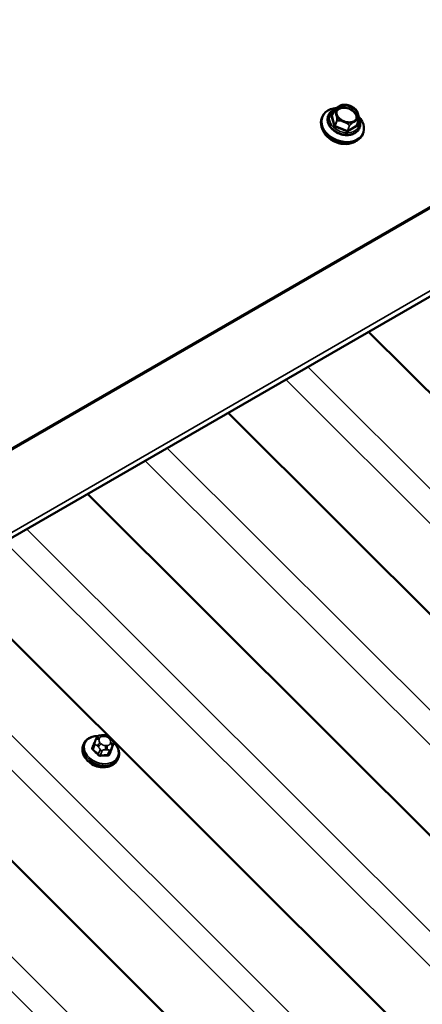
# Model space of a CAD drawing. Units: inches. Extents: x 1 to 83, y -262 to 86.
# Drawn here: x 29 to 30, y -197 to -195 of the extents above; entities that cross this region are included whole.
import ezdxf

# ---------------------------------------------------------------- set-up
doc = ezdxf.new("R2010")
doc.units = ezdxf.units.IN
doc.header["$LTSCALE"] = 2.5
doc.header["$MEASUREMENT"] = 0
doc.layers.add('Visible (ANSI)', color=7, linetype='Continuous', lineweight=50)
doc.layers.add('Visible Narrow (ANSI)', color=7, linetype='Continuous', lineweight=35)

msp = doc.modelspace()

# ---------------------------------------------------------------- linework, layer by layer
at = {"layer": 'Visible (ANSI)'}
for p, q in [((26.119797, -197.762587), (30.362438, -195.313097)), ((29.760971, -195.337827), (29.760517, -195.337796)), ((29.729559, -195.354332), (29.728954, -195.355901)), ((29.737809, -195.35225), (29.737664, -195.352626)), ((29.74542, -195.345105), (29.742763, -195.352)), ((29.772305, -195.342195), (29.772596, -195.342424)), ((29.778808, -195.358396), (29.776151, -195.365291)), ((29.7798, -195.36843), (29.779655, -195.368806)), ((29.784519, -195.37551), (29.783915, -195.37708)), ((29.791828, -195.642539), (33.343923, -199.186204)), ((29.603242, -195.751418), (33.155338, -199.295084)), ((29.414657, -195.860298), (32.966752, -199.403964)), ((29.226072, -195.969178), (32.778167, -199.512844)), ((29.037486, -196.078058), (32.589581, -199.621723)), ((29.433832, -196.184238), (29.436002, -196.184187)), ((29.444412, -196.187541), (29.445938, -196.189063)), ((29.4093, -196.196102), (29.408575, -196.197985)), ((29.42384, -196.194588), (29.421524, -196.2006)), ((29.425401, -196.190709), (29.426044, -196.189135)), ((29.448854, -196.196291), (29.446537, -196.202303)), ((29.455956, -196.21408), (29.455231, -196.215963))]:
    msp.add_line(p, q, dxfattribs=at)
for centre, start, end in [((29.758171, -195.337923), 90.215493, 93.482332), ((29.745607, -195.345177), 132.581861, 158.92672), ((29.774679, -195.344497), 42.159591, 46.534138), ((29.778621, -195.358325), 338.92672, 3.861907)]:
    msp.add_arc(centre, 0.0002, start, end, dxfattribs=at)
msp.add_ellipse((29.762843, -195.349858), major_axis=(0.014028, -0.005406), ratio=0.73999721, dxfattribs=at)
for centre, major_axis, start_param, end_param in [((29.761634, -195.352996), (0.01353, -0.005214), 0.13124702, 3.01034563), ((29.757039, -195.364921), (0.02748, -0.010589), 2.13756975, 7.29197129), ((29.756434, -195.36649), (0.02748, -0.010589), 3.14159265, 6.28318531), ((29.755346, -195.369315), (-0.025428, 0.009798), 0.50582808, 2.63576458), ((29.429907, -196.212152), (-0.017589, 0.006778), 1.04513198, 2.09646067)]:
    msp.add_ellipse(centre, major_axis=major_axis, ratio=0.73999721, start_param=start_param, end_param=end_param, dxfattribs=at)
for points, knots in [([(29.745471, -195.34503), (29.745835, -195.344696), (29.7462, -195.344366), (29.746932, -195.343718), (29.7473, -195.343399), (29.748037, -195.342775), (29.748407, -195.34247), (29.74915, -195.341876), (29.749523, -195.341588), (29.750265, -195.341036), (29.750635, -195.340773), (29.751001, -195.340524)], [0.136816157, 0.136816157, 0.136816157, 0.136816157, 0.174453117, 0.174453117, 0.212090077, 0.212090077, 0.249727037, 0.249727037, 0.287363998, 0.287363998, 0.325000958, 0.325000958, 0.325000958, 0.325000958]), ([(29.754452, -195.338615), (29.754451, -195.338616), (29.754449, -195.338617), (29.754045, -195.338775), (29.753634, -195.338977), (29.75311, -195.339257), (29.752984, -195.339325), (29.752786, -195.339436), (29.752712, -195.339478), (29.752602, -195.33954), (29.752566, -195.339561), (29.752507, -195.339595), (29.752485, -195.339607), (29.752443, -195.339631), (29.752423, -195.339643), (29.752378, -195.339669), (29.752353, -195.339684), (29.752276, -195.339729), (29.752224, -195.339759), (29.75182, -195.339998), (29.751456, -195.34022), (29.750872, -195.340609), (29.750642, -195.340772), (29.750415, -195.340946), (29.750413, -195.340947), (29.750411, -195.340949)], [-0.144468827, -0.144468827, -0.144468827, -0.144468827, -0.144271123, -0.144271123, -0.100759343, -0.100759343, -0.087150038, -0.087150038, -0.079195601, -0.079195601, -0.075268875, -0.075268875, -0.072894493, -0.072894493, -0.070759212, -0.070759212, -0.068040261, -0.068040261, -0.062488937, -0.062488937, -0.024665533, -0.024665533, 0, 0, 0.000198621, 0.000198621, 0.000198621, 0.000198621]), ([(29.754076, -195.338773), (29.754391, -195.338632), (29.754697, -195.338508), (29.755292, -195.338291), (29.755581, -195.338198), (29.75614, -195.33804), (29.75641, -195.337974), (29.756935, -195.337867), (29.757189, -195.337825), (29.757684, -195.33776), (29.757925, -195.337738), (29.758159, -195.337723)], [0.435195222, 0.435195222, 0.435195222, 0.435195222, 0.471314953, 0.471314953, 0.507434684, 0.507434684, 0.543554415, 0.543554415, 0.579674146, 0.579674146, 0.615793877, 0.615793877, 0.615793877, 0.615793877]), ([(29.758171, -195.337723), (29.758325, -195.337722), (29.758481, -195.337723), (29.758791, -195.337726), (29.758947, -195.337728), (29.759259, -195.337735), (29.759416, -195.33774), (29.759729, -195.337752), (29.759887, -195.337759), (29.760201, -195.337775), (29.760359, -195.337785), (29.760517, -195.337796)], [0.136816157, 0.136816157, 0.136816157, 0.136816157, 0.1494964096, 0.1494964096, 0.1621766621, 0.1621766621, 0.1748569147, 0.1748569147, 0.1875371673, 0.1875371673, 0.2002174198, 0.2002174198, 0.2002174198, 0.2002174198]), ([(29.764631, -195.338425), (29.764389, -195.338363), (29.764146, -195.338305), (29.763659, -195.338197), (29.763414, -195.338148), (29.762926, -195.338059), (29.762681, -195.338019), (29.762192, -195.337949), (29.761947, -195.337918), (29.761458, -195.337865), (29.761214, -195.337844), (29.760971, -195.337827)], [5.930125895, 5.930125895, 5.930125895, 5.930125895, 5.977950837, 5.977950837, 6.025775779, 6.025775779, 6.073600722, 6.073600722, 6.121425664, 6.121425664, 6.169250607, 6.169250607, 6.169250607, 6.169250607]), ([(29.76962, -195.340414), (29.769163, -195.34016), (29.768681, -195.33993), (29.768043, -195.339648), (29.767879, -195.339577), (29.767617, -195.339468), (29.767521, -195.339428), (29.767376, -195.339369), (29.767328, -195.339349), (29.767251, -195.339319), (29.767223, -195.339307), (29.767167, -195.339285), (29.767141, -195.339275), (29.767082, -195.339251), (29.767049, -195.339238), (29.766948, -195.339198), (29.76688, -195.339172), (29.766348, -195.338967), (29.76587, -195.338795), (29.765145, -195.338566), (29.764889, -195.338491), (29.764631, -195.338425)], [-0.140251424, -0.140251424, -0.140251424, -0.140251424, -0.100759344, -0.100759344, -0.08715004, -0.08715004, -0.079195602, -0.079195602, -0.075268876, -0.075268876, -0.072894494, -0.072894494, -0.070759212, -0.070759212, -0.068040262, -0.068040262, -0.062488938, -0.062488938, -0.024665533, -0.024665533, -0.00442052, -0.00442052, -0.00442052, -0.00442052]), ([(29.772305, -195.342195), (29.772138, -195.342063), (29.771969, -195.341934), (29.771624, -195.341681), (29.77145, -195.341557), (29.771096, -195.341314), (29.770916, -195.341195), (29.770553, -195.340963), (29.770369, -195.340849), (29.769997, -195.340627), (29.769809, -195.340519), (29.76962, -195.340414)], [5.380137563, 5.380137563, 5.380137563, 5.380137563, 5.42173351, 5.42173351, 5.463329457, 5.463329457, 5.504925404, 5.504925404, 5.546521351, 5.546521351, 5.588117298, 5.588117298, 5.588117298, 5.588117298]), ([(29.779655, -195.368806), (29.779015, -195.370468), (29.778032, -195.371995), (29.775479, -195.374648), (29.773898, -195.375765), (29.770267, -195.377497), (29.768203, -195.378093), (29.763807, -195.378691), (29.761472, -195.378681), (29.756783, -195.378052), (29.75443, -195.377432), (29.749947, -195.375643), (29.747816, -195.374476), (29.743991, -195.371704), (29.742297, -195.370101), (29.739529, -195.366611), (29.738451, -195.364726), (29.737055, -195.360879), (29.736722, -195.35892), (29.736833, -195.355496), (29.737129, -195.354015), (29.737664, -195.352626)], [2.07928755, 2.07928755, 2.07928755, 2.07928755, 2.38119576, 2.38119576, 2.69012798, 2.69012798, 3.01084322, 3.01084322, 3.33767373, 3.33767373, 3.66590692, 3.66590692, 3.99424253, 3.99424253, 4.32243447, 4.32243447, 4.64892766, 4.64892766, 4.96840392, 4.96840392, 5.2208802, 5.2208802, 5.2208802, 5.2208802]), ([(29.737809, -195.35225), (29.738449, -195.350588), (29.739432, -195.349061), (29.741985, -195.346408), (29.743566, -195.345291), (29.745826, -195.344213), (29.746319, -195.344004), (29.746825, -195.343814)], [5.220880202, 5.220880202, 5.220880202, 5.220880202, 5.522788416, 5.522788416, 5.831720632, 5.831720632, 5.914739255, 5.914739255, 5.914739255, 5.914739255]), ([(29.742763, -195.352), (29.742757, -195.352015), (29.74275, -195.35203), (29.742735, -195.352058), (29.742726, -195.352071), (29.742709, -195.352094), (29.7427, -195.352103), (29.742683, -195.35212), (29.742676, -195.352126), (29.742662, -195.352136), (29.742657, -195.35214), (29.742653, -195.352142)], [5.220880202, 5.220880202, 5.220880202, 5.220880202, 5.328621468, 5.328621468, 5.436362734, 5.436362734, 5.544104, 5.544104, 5.651845266, 5.651845266, 5.759586532, 5.759586532, 5.759586532, 5.759586532]), ([(29.747444, -195.348202), (29.747445, -195.348204), (29.747446, -195.348206), (29.747561, -195.348597), (29.747695, -195.349024), (29.747865, -195.349584), (29.747906, -195.349719), (29.74797, -195.349935), (29.747994, -195.350015), (29.748028, -195.350136), (29.74804, -195.350176), (29.748058, -195.35024), (29.748065, -195.350264), (29.748079, -195.35031), (29.748085, -195.350332), (29.748099, -195.350382), (29.748107, -195.35041), (29.748131, -195.350495), (29.748147, -195.350552), (29.748272, -195.351001), (29.748379, -195.351411), (29.74856, -195.35209), (29.748634, -195.352365), (29.748711, -195.352646), (29.748712, -195.352648), (29.748713, -195.35265)], [-0.144468865, -0.144468865, -0.144468865, -0.144468865, -0.144271164, -0.144271164, -0.100751728, -0.100751728, -0.087149522, -0.087149522, -0.079196378, -0.079196378, -0.075269497, -0.075269497, -0.07289424, -0.07289424, -0.07075778, -0.07075778, -0.068037197, -0.068037197, -0.062482286, -0.062482286, -0.024665259, -0.024665259, 0, 0, 0.000198618, 0.000198618, 0.000198618, 0.000198618]), ([(29.749099, -195.3452), (29.748687, -195.34627), (29.74852, -195.347436), (29.748707, -195.349825), (29.749046, -195.351045), (29.750184, -195.353398), (29.750967, -195.354532), (29.7529, -195.356617), (29.754045, -195.35757), (29.756587, -195.359204), (29.757984, -195.359884), (29.760887, -195.360902), (29.762393, -195.36124), (29.765358, -195.36154), (29.766817, -195.361502), (29.769539, -195.361064), (29.770801, -195.360662), (29.773019, -195.359543), (29.773969, -195.358821), (29.775345, -195.357274), (29.775831, -195.356481), (29.77616, -195.355627)], [1.0623051, 1.0623051, 1.0623051, 1.0623051, 1.40230534, 1.40230534, 1.73118021, 1.73118021, 2.04822285, 2.04822285, 2.36153446, 2.36153446, 2.67432491, 2.67432491, 2.98713359, 2.98713359, 3.29994873, 3.29994873, 3.61374408, 3.61374408, 3.93277178, 3.93277178, 4.20389776, 4.20389776, 4.20389776, 4.20389776]), ([(29.772596, -195.342424), (29.772752, -195.342547), (29.772907, -195.342671), (29.773213, -195.342922), (29.773364, -195.343049), (29.773662, -195.343304), (29.77381, -195.343433), (29.774103, -195.343692), (29.774247, -195.343823), (29.774534, -195.344086), (29.774676, -195.344218), (29.774816, -195.344352)], [0.5371481895, 0.5371481895, 0.5371481895, 0.5371481895, 0.552877327, 0.552877327, 0.5686064646, 0.5686064646, 0.5843356021, 0.5843356021, 0.6000647397, 0.6000647397, 0.6157938772, 0.6157938772, 0.6157938772, 0.6157938772]), ([(29.774827, -195.344362), (29.77498, -195.344532), (29.775133, -195.344712), (29.775434, -195.345096), (29.775584, -195.3453), (29.775879, -195.345739), (29.776025, -195.345973), (29.77631, -195.346474), (29.776449, -195.346741), (29.77672, -195.347309), (29.776851, -195.34761), (29.776977, -195.34793)], [0.299669398, 0.299669398, 0.299669398, 0.299669398, 0.336089103, 0.336089103, 0.372508808, 0.372508808, 0.408928512, 0.408928512, 0.445348217, 0.445348217, 0.481767922, 0.481767922, 0.481767922, 0.481767922]), ([(29.778069, -195.351963), (29.778069, -195.351961), (29.778069, -195.351958), (29.777994, -195.351462), (29.777885, -195.350972), (29.777732, -195.350366), (29.777694, -195.350223), (29.777633, -195.349998), (29.777611, -195.349915), (29.777576, -195.349793), (29.777565, -195.349752), (29.777547, -195.349688), (29.77754, -195.349663), (29.777527, -195.349617), (29.777521, -195.349595), (29.777506, -195.349546), (29.777498, -195.349518), (29.777474, -195.349434), (29.777458, -195.349378), (29.777329, -195.34894), (29.777209, -195.34856), (29.776995, -195.347969), (29.776903, -195.347739), (29.776803, -195.347519), (29.776802, -195.347517), (29.776801, -195.347515)], [-0.144468868, -0.144468868, -0.144468868, -0.144468868, -0.144271166, -0.144271166, -0.10075173, -0.10075173, -0.087149524, -0.087149524, -0.07919638, -0.07919638, -0.075269498, -0.075269498, -0.072894241, -0.072894241, -0.070757781, -0.070757781, -0.068037198, -0.068037198, -0.062482287, -0.062482287, -0.024665259, -0.024665259, 0, 0, 0.000198618, 0.000198618, 0.000198618, 0.000198618]), ([(29.777931, -195.351205), (29.778023, -195.351638), (29.778107, -195.352084), (29.778261, -195.352996), (29.778332, -195.353462), (29.778459, -195.35441), (29.778517, -195.354891), (29.778621, -195.355859), (29.778667, -195.356346), (29.778751, -195.357325), (29.778788, -195.357817), (29.778821, -195.358311)], [0.58886219, 0.58886219, 0.58886219, 0.58886219, 0.626766567, 0.626766567, 0.664670943, 0.664670943, 0.702575319, 0.702575319, 0.740479695, 0.740479695, 0.778384072, 0.778384072, 0.778384072, 0.778384072]), ([(29.755749, -195.35967), (29.755751, -195.35967), (29.755754, -195.359671), (29.756294, -195.359852), (29.75685, -195.360045), (29.757553, -195.360302), (29.757721, -195.360365), (29.757986, -195.360466), (29.758084, -195.360503), (29.758229, -195.36056), (29.758277, -195.360579), (29.758354, -195.360609), (29.758383, -195.36062), (29.758438, -195.360642), (29.758464, -195.360653), (29.758523, -195.360676), (29.758556, -195.36069), (29.758657, -195.36073), (29.758725, -195.360758), (29.759252, -195.360974), (29.759718, -195.361176), (29.760465, -195.36151), (29.760761, -195.361646), (29.761054, -195.361782), (29.761056, -195.361783), (29.761059, -195.361784)], [-0.144468744, -0.144468744, -0.144468744, -0.144468744, -0.14427104, -0.14427104, -0.100757587, -0.100757587, -0.087149197, -0.087149197, -0.079195216, -0.079195216, -0.075268701, -0.075268701, -0.072894428, -0.072894428, -0.070759234, -0.070759234, -0.068040379, -0.068040379, -0.062489203, -0.062489203, -0.024665556, -0.024665556, 0, 0, 0.000198621, 0.000198621, 0.000198621, 0.000198621]), ([(29.771061, -195.36155), (29.771063, -195.361549), (29.771065, -195.361548), (29.77151, -195.361285), (29.771945, -195.361019), (29.772487, -195.360693), (29.772615, -195.360617), (29.772818, -195.360497), (29.772892, -195.360453), (29.773003, -195.360388), (29.773039, -195.360367), (29.773098, -195.360333), (29.77312, -195.36032), (29.773162, -195.360296), (29.773182, -195.360284), (29.773227, -195.360259), (29.773252, -195.360244), (29.773329, -195.3602), (29.77338, -195.360171), (29.77378, -195.359944), (29.774133, -195.359751), (29.774682, -195.35945), (29.774896, -195.359333), (29.7751, -195.359218), (29.775101, -195.359217), (29.775103, -195.359217)], [-0.144468742, -0.144468742, -0.144468742, -0.144468742, -0.144271038, -0.144271038, -0.100757585, -0.100757585, -0.087149195, -0.087149195, -0.079195215, -0.079195215, -0.0752687, -0.0752687, -0.072894427, -0.072894427, -0.070759232, -0.070759232, -0.068040378, -0.068040378, -0.062489202, -0.062489202, -0.024665556, -0.024665556, 0, 0, 0.000198621, 0.000198621, 0.000198621, 0.000198621]), ([(29.776137, -195.365467), (29.776135, -195.365461), (29.776134, -195.365454), (29.776131, -195.365438), (29.77613, -195.365427), (29.776129, -195.365405), (29.776129, -195.365392), (29.776132, -195.365365), (29.776134, -195.36535), (29.776141, -195.36532), (29.776146, -195.365305), (29.776151, -195.365291)], [1.570796327, 1.570796327, 1.570796327, 1.570796327, 1.672494571, 1.672494571, 1.774192816, 1.774192816, 1.87589106, 1.87589106, 1.977589304, 1.977589304, 2.079287549, 2.079287549, 2.079287549, 2.079287549]), ([(29.778615, -195.35582), (29.779047, -195.356623), (29.779416, -195.357443), (29.780408, -195.360177), (29.780742, -195.362136), (29.780631, -195.36556), (29.780335, -195.367041), (29.7798, -195.36843)], [7.650935934, 7.650935934, 7.650935934, 7.650935934, 7.79052031, 7.79052031, 8.109996578, 8.109996578, 8.362472856, 8.362472856, 8.362472856, 8.362472856]), ([(29.4093, -196.196102), (29.410012, -196.194256), (29.411103, -196.192558), (29.413936, -196.189607), (29.41569, -196.188364), (29.419719, -196.186433), (29.422012, -196.185767), (29.42572, -196.185258), (29.427048, -196.185175), (29.428392, -196.185187)], [4.17368265, 4.17368265, 4.17368265, 4.17368265, 4.47463654, 4.47463654, 4.78290458, 4.78290458, 5.10357815, 5.10357815, 5.274953, 5.274953, 5.274953, 5.274953]), ([(29.426044, -196.189135), (29.426343, -196.188404), (29.426632, -196.187695), (29.426855, -196.187173), (29.426877, -196.187122), (29.426918, -196.187031), (29.426929, -196.187006), (29.426952, -196.186959), (29.426961, -196.186938), (29.426993, -196.186874), (29.427017, -196.186826), (29.427091, -196.186685), (29.427145, -196.186591), (29.42727, -196.186388), (29.427344, -196.186279), (29.427615, -196.185903), (29.427834, -196.185652), (29.428244, -196.185288), (29.428421, -196.185158), (29.428912, -196.184866), (29.429253, -196.184733), (29.429936, -196.18455), (29.430283, -196.184492), (29.431141, -196.184379), (29.431652, -196.184338), (29.43272, -196.18427), (29.433278, -196.184251), (29.433832, -196.184238)], [0, 0, 0, 0, 0.081207263, 0.081207263, 0.09070634, 0.09070634, 0.093800635, 0.093800635, 0.09582409, 0.09582409, 0.099918025, 0.099918025, 0.108058357, 0.108058357, 0.118194966, 0.118194966, 0.144240233, 0.144240233, 0.161091612, 0.161091612, 0.188312561, 0.188312561, 0.215019854, 0.215019854, 0.255324425, 0.255324425, 0.299747098, 0.299747098, 0.299747098, 0.299747098]), ([(29.436002, -196.184187), (29.437256, -196.184157), (29.438501, -196.184116), (29.43994, -196.184351), (29.440125, -196.184389), (29.440486, -196.18449), (29.440663, -196.184552), (29.441098, -196.18474), (29.441349, -196.184884), (29.44183, -196.185207), (29.442064, -196.18539), (29.442871, -196.186056), (29.443422, -196.18657), (29.444114, -196.187245), (29.444263, -196.187392), (29.444412, -196.187541)], [0, 0, 0, 0, 0.100516998, 0.100516998, 0.115157087, 0.115157087, 0.129342566, 0.129342566, 0.151283286, 0.151283286, 0.175140295, 0.175140295, 0.236037053, 0.236037053, 0.252963519, 0.252963519, 0.252963519, 0.252963519]), ([(29.455231, -196.215963), (29.454519, -196.217809), (29.453428, -196.219507), (29.450595, -196.222459), (29.448841, -196.223701), (29.444812, -196.225632), (29.442519, -196.226298), (29.437636, -196.226969), (29.43504, -196.226961), (29.429829, -196.226268), (29.427213, -196.22558), (29.422228, -196.223595), (29.41986, -196.222298), (29.415606, -196.219218), (29.413722, -196.217435), (29.410643, -196.213552), (29.409444, -196.211453), (29.407893, -196.207171), (29.407524, -196.20499), (29.407649, -196.201178), (29.407979, -196.199531), (29.408575, -196.197985)], [1.03209, 1.03209, 1.03209, 1.03209, 1.33304389, 1.33304389, 1.64131192, 1.64131192, 1.96198549, 1.96198549, 2.2891927, 2.2891927, 2.6179192, 2.6179192, 2.94676026, 2.94676026, 3.27544405, 3.27544405, 3.60230552, 3.60230552, 3.92169986, 3.92169986, 4.17368265, 4.17368265, 4.17368265, 4.17368265]), ([(29.42384, -196.194588), (29.423864, -196.194527), (29.42389, -196.194461), (29.423967, -196.194262), (29.424025, -196.194114), (29.424135, -196.193837), (29.424187, -196.193706), (29.424294, -196.193437), (29.42435, -196.193298), (29.42448, -196.192973), (29.424554, -196.19279), (29.424751, -196.192303), (29.424869, -196.192012), (29.425128, -196.191375), (29.425267, -196.191036), (29.425401, -196.190709)], [0, 0, 0, 0, 0.007171058, 0.007171058, 0.01999121, 0.01999121, 0.030519309, 0.030519309, 0.042092838, 0.042092838, 0.058290174, 0.058290174, 0.086843006, 0.086843006, 0.123196527, 0.123196527, 0.123196527, 0.123196527]), ([(29.445938, -196.189063), (29.446678, -196.189802), (29.447414, -196.190559), (29.448298, -196.191652), (29.448496, -196.191913), (29.448812, -196.192414), (29.448938, -196.19265), (29.44917, -196.193229), (29.449249, -196.193585), (29.4493, -196.194262), (29.449284, -196.194589), (29.449207, -196.19515), (29.449158, -196.195392), (29.449073, -196.195686), (29.449051, -196.195755), (29.449003, -196.195897), (29.448981, -196.195956), (29.448927, -196.1961), (29.448894, -196.196188), (29.448854, -196.196291)], [0, 0, 0, 0, 0.084260417, 0.084260417, 0.109245295, 0.109245295, 0.129396272, 0.129396272, 0.156996708, 0.156996708, 0.182982481, 0.182982481, 0.202027553, 0.202027553, 0.207955322, 0.207955322, 0.217345077, 0.217345077, 0.229446464, 0.229446464, 0.229446464, 0.229446464]), ([(29.449137, -196.193186), (29.450323, -196.194242), (29.451402, -196.195379), (29.453888, -196.198514), (29.455086, -196.200612), (29.456637, -196.204894), (29.457007, -196.207076), (29.456881, -196.210887), (29.456552, -196.212535), (29.455956, -196.21408)], [6.21467949, 6.21467949, 6.21467949, 6.21467949, 6.4170367, 6.4170367, 6.74389817, 6.74389817, 7.06329252, 7.06329252, 7.3152753, 7.3152753, 7.3152753, 7.3152753])]:
    msp.add_open_spline(points, degree=3, knots=knots, dxfattribs=at)
at = {"layer": 'Visible Narrow (ANSI)'}
for p, q in [((26.066024, -197.673125), (30.308664, -195.223635)), ((26.067369, -197.674798), (30.31001, -195.225308)), ((26.119533, -197.755458), (30.362174, -195.305968)), ((29.741575, -195.352726), (29.745517, -195.366553)), ((29.743055, -195.351243), (29.741911, -195.351904)), ((29.742761, -195.352076), (29.745418, -195.345182)), ((29.746704, -195.365904), (29.742761, -195.352076)), ((29.746315, -195.367349), (29.762822, -195.373923)), ((29.749361, -195.359009), (29.746704, -195.365904)), ((29.746837, -195.366036), (29.749493, -195.359142)), ((29.763344, -195.37261), (29.746837, -195.366036)), ((29.766001, -195.365716), (29.763344, -195.37261)), ((29.776098, -195.365351), (29.763533, -195.372606)), ((29.763533, -195.372606), (29.76619, -195.365711)), ((29.763956, -195.373896), (29.77652, -195.366642)), ((29.778754, -195.358457), (29.776098, -195.365351)), ((29.776857, -195.36582), (29.77647, -195.364464)), ((33.262951, -199.234161), (29.71009, -195.68973)), ((33.248561, -199.266305), (29.680565, -195.706776)), ((33.074366, -199.34304), (29.521504, -195.79861)), ((33.059975, -199.375184), (29.49198, -195.815656)), ((32.88578, -199.45192), (29.332919, -195.90749)), ((32.87139, -199.484064), (29.303394, -195.924536)), ((32.697195, -199.5608), (29.144333, -196.01637)), ((32.682804, -199.592944), (29.114809, -196.033416)), ((32.50861, -199.66968), (28.955748, -196.12525)), ((32.494219, -199.701824), (28.926224, -196.142296)), ((29.434893, -196.185726), (29.437063, -196.185675)), ((29.442554, -196.187862), (29.44408, -196.189385)), ((29.422203, -196.202901), (29.424518, -196.196892)), ((29.427586, -196.198456), (29.429112, -196.199978)), ((29.43007, -196.189712), (29.430714, -196.188139)), ((29.432908, -196.195835), (29.431382, -196.194312)), ((29.440569, -196.197971), (29.438399, -196.198022)), ((29.445392, -196.193984), (29.444748, -196.195558)), ((29.448842, -196.196322), (29.446526, -196.202332)), ((29.447497, -196.199548), (29.44814, -196.197975)), ((29.431347, -196.203704), (29.429031, -196.209713)), ((29.431818, -196.210823), (29.434134, -196.204814)), ((29.438319, -196.203645), (29.440489, -196.203594)), ((29.443841, -196.204587), (29.441526, -196.210596)), ((29.443647, -196.209371), (29.445963, -196.203362))]:
    msp.add_line(p, q, dxfattribs=at)
for centre, major_axis, ratio, start_param, end_param in [((29.762757, -195.350083), (-0.014743, 0.005681), 0.73999721, 5.92635441, 6.6098011), ((29.762629, -195.350414), (-0.01353, 0.005214), 0.73999721, 3.14159265, 6.28318531), ((29.762757, -195.350083), (-0.014743, 0.005681), 0.73999721, 5.1069455, 5.56260354), ((29.758171, -195.337923), (-0.000012, 0.0002), 0.87477008, 6.23032438, 6.28318531), ((29.758171, -195.337923), (-0.000001, 0.0002), 0.3875253, 0, 0.02777486), ((29.758659, -195.360716), (0.020995, -0.00809), 0.73999721, 3.14159265, 6.28318531), ((29.758804, -195.36034), (0.020995, -0.00809), 0.73999721, 3.14159265, 6.28318531), ((29.759216, -195.359273), (0.019409, -0.007479), 0.73999721, 2.61355933, 6.81121863), ((29.742708, -195.352699), (-0.00112, 0.000431), 0.73999721, 5.74447898, 6.79167653), ((29.741817, -195.352098), (-0.000962, -0.000274), 0.58751137, 1.15417648, 2.72497281), ((29.742153, -195.351276), (0.0005, -0.000866), 0.57735027, 5.14872129, 6.28318531), ((29.74295, -195.352071), (-0.000187, 0.000072), 0.73999721, 0, 0.50849122), ((29.745607, -195.345177), (-0.000187, 0.000072), 0.73999721, 0, 0.50849122), ((29.745607, -195.345177), (-0.000189, -0.000004), 0.99721797, 5.43776113, 6.28318531), ((29.745607, -195.345177), (-0.000135, 0.000147), 0.11717731, 5.79262211, 6.28318531), ((29.762757, -195.350083), (0.014743, -0.005681), 0.73999721, 3.83195931, 4.51540599), ((29.762757, -195.350083), (-0.014743, 0.005681), 0.73999721, 3.83195931, 4.31783246), ((29.774679, -195.344497), (0.000138, 0.000145), 0.37006747, 6.24724119, 6.28318531), ((29.774679, -195.344497), (0.000148, 0.000134), 0.88349899, 0, 0.07133015), ((29.762757, -195.350083), (0.014743, -0.005681), 0.73999721, 5.92635441, 6.6098011), ((29.745759, -195.365926), (0.000962, 0.000274), 0.58751137, 4.29576913, 5.86656546), ((29.746651, -195.366527), (0.00112, -0.000431), 0.73999721, 3.65008388, 4.69728143), ((29.746557, -195.366721), (-0.00037, -0.000929), 0.0101611, 0.83312301, 2.40391934), ((29.746893, -195.365899), (-0.000187, 0.000072), 0.73999721, 0.50849122, 1.55568877), ((29.749549, -195.359005), (-0.0002, -0.000013), 0.12590622, 5.10135834, 5.94678252), ((29.749549, -195.359005), (0.000187, -0.000072), 0.73999721, 3.65008388, 4.69728143), ((29.749549, -195.359005), (-0.000001, 0.0002), 0.3875253, 1.47851915, 2.32394333), ((29.762757, -195.350083), (0.014743, -0.005681), 0.73999721, 4.87915686, 5.56260354), ((29.766057, -195.365579), (-0.000138, -0.000145), 0.37006747, 0.80948006, 1.65490424), ((29.766057, -195.365579), (0.000187, -0.000072), 0.73999721, 4.69728143, 5.74447898), ((29.766057, -195.365579), (0.000135, -0.000147), 0.11717731, 0.35486098, 1.20028516), ((29.776762, -195.366014), (-0.0005, 0.000866), 0.57735027, 0.43633231, 2.00712864), ((29.775965, -195.365219), (0.000187, -0.000072), 0.73999721, 5.74447898, 6.28318531), ((29.777098, -195.365192), (-0.000962, -0.000274), 0.58751137, 0, 1.15417648), ((29.775723, -195.365846), (0.00112, -0.000431), 0.73999721, 5.74447898, 6.79167653), ((29.778621, -195.358325), (0.000012, -0.0002), 0.87477008, 0.79256325, 1.63798743), ((29.778621, -195.358325), (0.000187, -0.000072), 0.73999721, 5.74447898, 6.28318531), ((29.778621, -195.358325), (0.0002, 0.000013), 0.12590622, 0, 0.50902136), ((29.763064, -195.373295), (0.00037, 0.000929), 0.0101611, 3.97471566, 5.54551199), ((29.763158, -195.373101), (0.00112, -0.000431), 0.73999721, 4.69728143, 5.74447898), ((29.7634, -195.372473), (-0.000187, 0.000072), 0.73999721, 1.55568877, 2.60288632), ((29.764198, -195.373268), (0.0005, -0.000866), 0.57735027, 3.57792497, 5.14872129), ((29.43308, -196.203919), (0.022129, -0.008527), 0.73999721, 2.06889246, 7.35301685), ((29.429746, -196.19065), (-0.003702, 0.001514), 0.67253318, 4.72611939, 6.28318531), ((29.436205, -196.190326), (-0.005515, 0.002125), 0.73999721, 5.2208802, 6.26807775), ((29.433926, -196.188237), (-0.000094, 0.003999), 0.32746682, 5.3834222, 6.28318531), ((29.436096, -196.188186), (-0.000094, 0.003999), 0.32746682, 5.3834222, 6.28318531), ((29.438375, -196.190275), (0.005515, -0.002125), 0.73999721, 1.03209, 2.07928755), ((29.441587, -196.190372), (0.002825, 0.002832), 0.34506637, 0, 0.90824196), ((29.431903, -196.206974), (0.023328, -0.008989), 0.73999721, 3.14159265, 6.28318531), ((29.432628, -196.205091), (0.023328, -0.008989), 0.73999721, 3.14159265, 6.28318531), ((29.406285, -196.238117), (-0.024097, -0.06051), 0.0101611, 3.89691609, 4.05251524), ((29.420608, -196.200196), (0.000926, -0.000377), 0.61298546, 4.91794778, 6.26867665), ((29.423487, -196.193157), (-0.000925, 0.00038), 0.72801227, 1.77831621, 2.60113449), ((29.42664, -196.195667), (-0.002799, 0.001079), 0.73999721, 0, 1.03209), ((29.429103, -196.192223), (-0.003702, 0.001514), 0.67253318, 4.72611939, 6.28318531), ((29.430414, -196.196823), (-0.002825, -0.002832), 0.34506637, 4.04983462, 5.62063094), ((29.431941, -196.198345), (0.002825, 0.002832), 0.34506637, 0.90824196, 2.47903829), ((29.435561, -196.191899), (-0.005515, 0.002125), 0.73999721, 6.26807775, 7.3152753), ((29.437088, -196.193422), (-0.005515, 0.002125), 0.73999721, 1.03209, 2.07928755), ((29.437432, -196.200532), (0.000094, -0.003999), 0.32746682, 0.67103321, 2.24182954), ((29.439602, -196.200481), (-0.000094, 0.003999), 0.32746682, 3.81262587, 5.3834222), ((29.439257, -196.193371), (0.005515, -0.002125), 0.73999721, 5.2208802, 6.26807775), ((29.443113, -196.191895), (0.002825, 0.002832), 0.34506637, 0, 0.90824196), ((29.439901, -196.191798), (0.005515, -0.002125), 0.73999721, 6.26807775, 7.3152753), ((29.443781, -196.198068), (0.003702, -0.001514), 0.67253318, 0.01373041, 1.58452674), ((29.444425, -196.196495), (0.003702, -0.001514), 0.67253318, 0.01373041, 1.58452674), ((29.446055, -196.195212), (0.002799, -0.001079), 0.73999721, 6.26807775, 6.28318531), ((29.421496, -196.203309), (-0.000668, -0.000744), 0.401536, 1.08142198, 2.45952048), ((29.409105, -196.248006), (0.032566, -0.056406), 0.57735027, 1.92932907, 2.08492821), ((29.409676, -196.247676), (-0.033057, 0.057256), 0.57735027, 5.07092172, 5.22652087), ((29.428324, -196.210122), (0.000741, 0.000672), 0.28650918, 4.25831502, 5.63641352), ((29.433468, -196.202479), (-0.002799, 0.001079), 0.73999721, 1.03209, 2.07928755), ((29.43204, -196.211601), (0.000074, -0.000997), 0.26896287, 3.79763954, 5.17573804), ((29.420731, -196.252079), (-0.06358, -0.018128), 0.58751137, 4.21796956, 4.37356871), ((29.420911, -196.252708), (0.062636, 0.017859), 0.58751137, 1.07637691, 1.23197605), ((29.441748, -196.211374), (0.000029, 0.001), 0.38398968, 0.68968099, 2.0677795), ((29.444576, -196.209741), (-0.000926, 0.000377), 0.61298546, 0.01286098, 1.39095948), ((29.429146, -196.247221), (-0.02446, -0.061422), 0.0101611, 3.89691609, 4.05251524), ((29.443176, -196.202252), (0.002799, -0.001079), 0.73999721, 5.2208802, 6.26807775), ((29.429897, -196.24752), (0.024097, 0.06051), 0.0101611, 0.75532344, 0.91092259), ((29.447455, -196.202702), (-0.000925, 0.00038), 0.72801227, 0.01482207, 1.39292057)]:
    msp.add_ellipse(centre, major_axis=major_axis, ratio=ratio, start_param=start_param, end_param=end_param, dxfattribs=at)
for points, knots in [([(29.745495, -195.34504), (29.745665, -195.344884), (29.745834, -195.344729), (29.747202, -195.343487), (29.748419, -195.342446), (29.749898, -195.341322), (29.750155, -195.341132), (29.750411, -195.340949)], [0.136816157, 0.136816157, 0.136816157, 0.136816157, 0.154332082, 0.154332082, 0.277912157, 0.277912157, 0.303936219, 0.303936219, 0.303936219, 0.303936219]), ([(29.754452, -195.338615), (29.754674, -195.338523), (29.754891, -195.338439), (29.756113, -195.338004), (29.757007, -195.337826), (29.757941, -195.337739), (29.758055, -195.33773), (29.758168, -195.337723)], [0.448673815, 0.448673815, 0.448673815, 0.448673815, 0.474697877, 0.474697877, 0.598277952, 0.598277952, 0.615793877, 0.615793877, 0.615793877, 0.615793877]), ([(29.758168, -195.337723), (29.758383, -195.337722), (29.758597, -195.337723), (29.759377, -195.337734), (29.759945, -195.337756), (29.760518, -195.337796)], [0.136816157, 0.136816157, 0.136816157, 0.136816157, 0.1543320823, 0.1543320823, 0.2002174198, 0.2002174198, 0.2002174198, 0.2002174198]), ([(29.745418, -195.345182), (29.74549, -195.345261), (29.745562, -195.345344), (29.74614, -195.346026), (29.746636, -195.346755), (29.747454, -195.348431), (29.747789, -195.34931), (29.748075, -195.350315), (29.748362, -195.35132), (29.7486, -195.352451), (29.749027, -195.355139), (29.749192, -195.356729), (29.749329, -195.358555), (29.749345, -195.358782), (29.749361, -195.359009)], [-0.778384072, -0.778384072, -0.778384072, -0.778384072, -0.760890616, -0.760890616, -0.637419595, -0.637419595, -0.539026735, -0.539026735, -0.539026735, -0.440633875, -0.440633875, -0.317162854, -0.317162854, -0.299669398, -0.299669398, -0.299669398, -0.299669398]), ([(29.747444, -195.348202), (29.747352, -195.347984), (29.747259, -195.347776), (29.746708, -195.346633), (29.746214, -195.345895), (29.745639, -195.345204), (29.745567, -195.345121), (29.745495, -195.34504)], [0.611349535, 0.611349535, 0.611349535, 0.611349535, 0.637419595, 0.637419595, 0.760890616, 0.760890616, 0.778384072, 0.778384072, 0.778384072, 0.778384072]), ([(29.749472, -195.358987), (29.749456, -195.358758), (29.749439, -195.35853), (29.749293, -195.356696), (29.749121, -195.355097), (29.748825, -195.353272), (29.748771, -195.352959), (29.748713, -195.35265)], [0.299669398, 0.299669398, 0.299669398, 0.299669398, 0.317162854, 0.317162854, 0.440633875, 0.440633875, 0.466703934, 0.466703934, 0.466703934, 0.466703934]), ([(29.772595, -195.342422), (29.773204, -195.342901), (29.773785, -195.3434), (29.774503, -195.344057), (29.774662, -195.344205), (29.774818, -195.344353)], [0.5371481895, 0.5371481895, 0.5371481895, 0.5371481895, 0.5982779519, 0.5982779519, 0.6157938772, 0.6157938772, 0.6157938772, 0.6157938772]), ([(29.774818, -195.344353), (29.774891, -195.344434), (29.774964, -195.344517), (29.77555, -195.345208), (29.776054, -195.345946), (29.776613, -195.347089), (29.776708, -195.347297), (29.776801, -195.347515)], [0.299669398, 0.299669398, 0.299669398, 0.299669398, 0.317162854, 0.317162854, 0.440633875, 0.440633875, 0.466703934, 0.466703934, 0.466703934, 0.466703934]), ([(29.778069, -195.351963), (29.778126, -195.352272), (29.77818, -195.352585), (29.778468, -195.35441), (29.77863, -195.35601), (29.778764, -195.357844), (29.77878, -195.358072), (29.778795, -195.358301)], [0.611349535, 0.611349535, 0.611349535, 0.611349535, 0.637419595, 0.637419595, 0.760890616, 0.760890616, 0.778384072, 0.778384072, 0.778384072, 0.778384072]), ([(29.755749, -195.35967), (29.755418, -195.359589), (29.755087, -195.359518), (29.753182, -195.35915), (29.751631, -195.359022), (29.7499, -195.358989), (29.749686, -195.358987), (29.749472, -195.358987)], [0.456693514, 0.456693514, 0.456693514, 0.456693514, 0.482717576, 0.482717576, 0.606297651, 0.606297651, 0.623823555, 0.623823555, 0.623823555, 0.623823555]), ([(29.749493, -195.359142), (29.749706, -195.359141), (29.74992, -195.359142), (29.751642, -195.359167), (29.753183, -195.359287), (29.755987, -195.359819), (29.757234, -195.360171), (29.758433, -195.360648), (29.759633, -195.361126), (29.760783, -195.361729), (29.763196, -195.363274), (29.764407, -195.364251), (29.765688, -195.365422), (29.765845, -195.365568), (29.766001, -195.365716)], [-0.623823555, -0.623823555, -0.623823555, -0.623823555, -0.606297651, -0.606297651, -0.482717576, -0.482717576, -0.384324716, -0.384324716, -0.384324716, -0.285931856, -0.285931856, -0.162351782, -0.162351782, -0.144825878, -0.144825878, -0.144825878, -0.144825878]), ([(29.766122, -195.365617), (29.765965, -195.36547), (29.765806, -195.365323), (29.764514, -195.364152), (29.76329, -195.363175), (29.761646, -195.36213), (29.761355, -195.361954), (29.761059, -195.361784)], [0.144825878, 0.144825878, 0.144825878, 0.144825878, 0.162351782, 0.162351782, 0.285931856, 0.285931856, 0.311955919, 0.311955919, 0.311955919, 0.311955919]), ([(29.771061, -195.36155), (29.770805, -195.361733), (29.770547, -195.361922), (29.769062, -195.36304), (29.767838, -195.364074), (29.766463, -195.365308), (29.766292, -195.365462), (29.766122, -195.365617)], [0.456693514, 0.456693514, 0.456693514, 0.456693514, 0.482717576, 0.482717576, 0.606297651, 0.606297651, 0.623823555, 0.623823555, 0.623823555, 0.623823555]), ([(29.76619, -195.365711), (29.766359, -195.365556), (29.766528, -195.365402), (29.767891, -195.364169), (29.769104, -195.363136), (29.771285, -195.361483), (29.772245, -195.360831), (29.773158, -195.360304), (29.774071, -195.359776), (29.774935, -195.359376), (29.776725, -195.358736), (29.777608, -195.358559), (29.77853, -195.358473), (29.778643, -195.358464), (29.778754, -195.358457)], [-0.623823555, -0.623823555, -0.623823555, -0.623823555, -0.606297651, -0.606297651, -0.482717576, -0.482717576, -0.384324716, -0.384324716, -0.384324716, -0.285931856, -0.285931856, -0.162351782, -0.162351782, -0.144825878, -0.144825878, -0.144825878, -0.144825878]), ([(29.778795, -195.358301), (29.778683, -195.358308), (29.778569, -195.358318), (29.777643, -195.358413), (29.776756, -195.358598), (29.77554, -195.359039), (29.775324, -195.359124), (29.775103, -195.359217)], [0.144825878, 0.144825878, 0.144825878, 0.144825878, 0.162351782, 0.162351782, 0.285931856, 0.285931856, 0.311955919, 0.311955919, 0.311955919, 0.311955919]), ([(29.420571, -196.200829), (29.42052, -196.200955), (29.420479, -196.201084), (29.420358, -196.201625), (29.420376, -196.202054), (29.4206, -196.20279), (29.420759, -196.2031), (29.421113, -196.203568), (29.421271, -196.203739), (29.421445, -196.203896)], [-0.105943778, -0.105943778, -0.105943778, -0.105943778, -0.092687007, -0.092687007, -0.051492782, -0.051492782, -0.019804916, -0.019804916, 0, 0, 0, 0]), ([(29.422203, -196.202901), (29.422069, -196.202785), (29.421948, -196.202658), (29.421676, -196.202306), (29.421554, -196.202072), (29.421384, -196.201512), (29.421371, -196.201183), (29.421463, -196.200776), (29.42149, -196.200687), (29.421524, -196.2006)], [0, 0, 0, 0, 0.019804916, 0.019804916, 0.051492782, 0.051492782, 0.092687007, 0.092687007, 0.10440524, 0.10440524, 0.10440524, 0.10440524]), ([(29.424588, -196.192706), (29.42452, -196.19274), (29.424454, -196.192777), (29.424102, -196.192986), (29.423863, -196.193193), (29.423565, -196.193575), (29.423474, -196.193732), (29.423407, -196.193894)], [-0.0585390422, -0.0585390422, -0.0585390422, -0.0585390422, -0.0514927816, -0.0514927816, -0.019804916, -0.019804916, 0, 0, 0, 0]), ([(29.428172, -196.210607), (29.428283, -196.210729), (29.428402, -196.210846), (29.428923, -196.211299), (29.429387, -196.211578), (29.430272, -196.211918), (29.430675, -196.212014), (29.431334, -196.21208), (29.431587, -196.212083), (29.431833, -196.212065)], [-0.105943778, -0.105943778, -0.105943778, -0.105943778, -0.092687007, -0.092687007, -0.051492782, -0.051492782, -0.019804916, -0.019804916, 0, 0, 0, 0]), ([(29.431818, -196.210823), (29.43163, -196.21084), (29.431436, -196.21084), (29.430932, -196.210796), (29.430625, -196.210724), (29.429951, -196.210466), (29.429599, -196.210251), (29.429205, -196.209899), (29.429115, -196.209808), (29.429031, -196.209713)], [0, 0, 0, 0, 0.019804916, 0.019804916, 0.051492782, 0.051492782, 0.092687007, 0.092687007, 0.105943778, 0.105943778, 0.105943778, 0.105943778]), ([(29.441397, -196.211841), (29.441555, -196.211846), (29.441712, -196.211841), (29.442344, -196.21178), (29.442786, -196.21164), (29.443448, -196.211242), (29.443693, -196.211022), (29.444007, -196.210598), (29.444107, -196.21042), (29.444183, -196.210232)], [-0.105943778, -0.105943778, -0.105943778, -0.105943778, -0.092687007, -0.092687007, -0.051492782, -0.051492782, -0.019804916, -0.019804916, 0, 0, 0, 0]), ([(29.443647, -196.209371), (29.443588, -196.209517), (29.443511, -196.209655), (29.44327, -196.209983), (29.443083, -196.210153), (29.442579, -196.210456), (29.442243, -196.21056), (29.441764, -196.2106), (29.441645, -196.210602), (29.441526, -196.210596)], [0, 0, 0, 0, 0.019804916, 0.019804916, 0.051492782, 0.051492782, 0.092687007, 0.092687007, 0.105943778, 0.105943778, 0.105943778, 0.105943778]), ([(29.447019, -196.203297), (29.447064, -196.203188), (29.447099, -196.203074), (29.447199, -196.202586), (29.447174, -196.202178), (29.447008, -196.201628), (29.446958, -196.201495), (29.446899, -196.201363)], [-0.1059437783, -0.1059437783, -0.1059437783, -0.1059437783, -0.0926870068, -0.0926870068, -0.0514927816, -0.0514927816, -0.0384546923, -0.0384546923, -0.0384546923, -0.0384546923])]:
    msp.add_open_spline(points, degree=3, knots=knots, dxfattribs=at)
for points, degree in [([(29.424518, -196.196892), (29.424935, -196.195811), (29.427586, -196.198456)], 2), ([(29.429112, -196.199978), (29.431763, -196.202623), (29.431347, -196.203704)], 2), ([(29.445963, -196.203362), (29.446379, -196.202281), (29.447497, -196.199548)], 2), ([(29.44814, -196.197975), (29.449258, -196.195242), (29.448842, -196.196322)], 2), ([(29.434134, -196.204814), (29.43455, -196.203733), (29.438319, -196.203645)], 2), ([(29.440489, -196.203594), (29.444258, -196.203506), (29.443841, -196.204587)], 2), ([(29.446537, -196.202303), (29.446534, -196.202313), (29.44653, -196.202322), (29.446526, -196.202332)], 3)]:
    msp.add_open_spline(points, degree=degree, dxfattribs=at)

doc.saveas('drawing.dxf')
